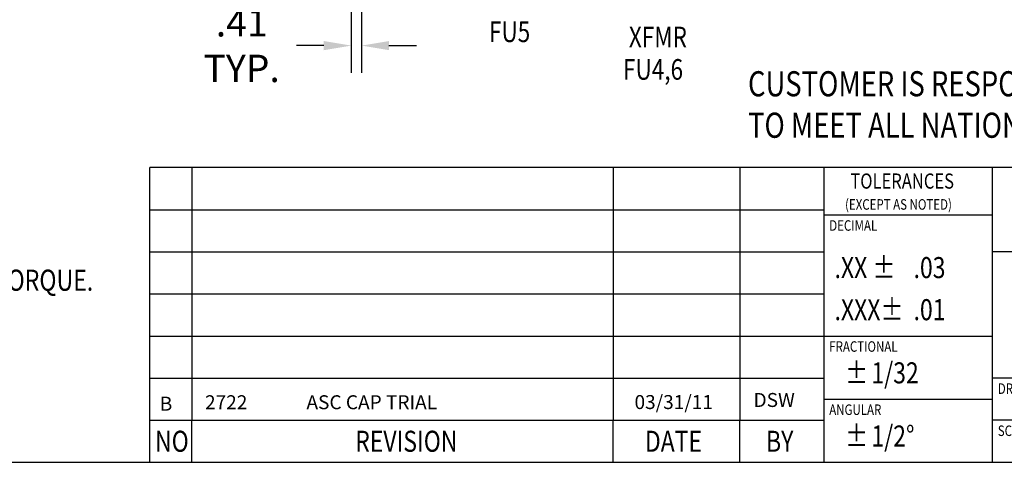
# Model space of a CAD drawing. Units: inches. Extents: x 330 to 434, y 56 to 135.
# Drawn here: x 371 to 410, y 56 to 73 of the extents above; entities that cross this region are included whole.
import ezdxf
from ezdxf.enums import TextEntityAlignment as Align

# ---------------------------------------------------------------- set-up
doc = ezdxf.new("R2010")
doc.units = ezdxf.units.IN
doc.header["$MEASUREMENT"] = 0
doc.layers.add('BORDER', color=7, linetype='Continuous')
doc.styles.add('MASTER', font='romans', dxfattribs={"width": 0.8})
doc.dimstyles.get("Standard").update_dxf_attribs({"dimtxt": 0.18, "dimasz": 0.18, "dimexe": 0.18, "dimexo": 0.0625, "dimgap": 0.09, "dimtad": 0, "dimtih": 1, "dimtoh": 1, "dimzin": 4, "dimdsep": 46, "dimtxsty": 'Standard', "dimcen": 0.09, "dimadec": 0, "dimazin": 1, "dimtfac": 1, "dimtofl": 0, "dimtmove": 0, "dimatfit": 3, "dimfxl": 1, "dimtolj": 1, "dimtzin": 0, "dimarcsym": 0})

# ---------------------------------------------------------------- blocks, each defined once
blk = doc.blocks.new('*D5')
at = {"color": 0, "lineweight": -2, "transparency": 16777216}
for p, q in [((384.109, 74.621), (384.109, 71.168)), ((384.519, 74.621), (384.519, 71.168)), ((383.029, 72.248), (381.949, 72.248)), ((385.599, 72.248), (386.679, 72.248))]:
    blk.add_line(p, q, dxfattribs=at)
at = {"color": 0, "transparency": 16777216}
for points in [[(383.029, 72.428), (383.029, 72.068), (384.109, 72.248)], [(385.599, 72.428), (385.599, 72.068), (384.519, 72.248)]]:
    blk.add_solid(points, dxfattribs=at)
at = {"layer": 'Defpoints', "color": 0, "transparency": 16777216}
for p in [(384.109, 74.996), (384.519, 74.996), (384.519, 72.248)]:
    blk.add_point(p, dxfattribs=at)
at = {"color": 0, "transparency": 16777216, "insert": (379.789, 72.248), "char_height": 1.08, "attachment_point": 5}
blk.add_mtext('\\A1;.41 \\PTYP.', dxfattribs=at)
blk = doc.blocks.new('REVISE12')
for p, q in [((0, 0), (0, 0.25)), ((0.25, 0.25), (0.25, 0)), ((2.75, 0.25), (2.75, 0)), ((3.5, 0.25), (3.5, 0))]:
    blk.add_line(p, q)
at = {"flags": 8}
for tag, width, p, p2 in [('NO', 0.9, (0.03125, 0.0625), (0.21875, 0.0625)), ('RDATE', 1.125, (2.8125, 0.0625), (3.46875, 0.0625))]:
    blk.add_attdef(tag, text='', height=0.125, dxfattribs=dict(at, width=width)).set_placement(p, p2, align=Align.FIT)
blk.add_attdef('REV', (0.3125, 0.0625), '', height=0.125, dxfattribs=at)
blk = doc.blocks.new('A$C04876F98')
for p, q in [((8.75, 1.75), (0, 1.75)), ((0, 0), (0, 1.75)), ((4, 0), (4, 1.75)), ((5, 0), (5, 1.75)), ((0, 1.5), (4, 1.5)), ((4, 1.4687), (5, 1.4687)), ((0, 1.25), (4, 1.25)), ((8.75, 1.25), (5, 1.25)), ((0, 1), (4, 1)), ((0, 0.75), (4, 0.75)), ((4, 0.75), (5, 0.75)), ((0, 0.5), (4, 0.5)), ((8.75, 0.5), (5, 0.5)), ((4, 0.375), (5, 0.375)), ((0, 0.25), (4, 0.25)), ((0.25, 0), (0.25, 0.25)), ((2.75, 0), (2.75, 0.25)), ((3.5, 0), (3.5, 0.25)), ((7, 0.25), (5, 0.25))]:
    blk.add_line(p, q)
at = {"layer": 'BORDER'}
for p, q in [((0, 0.5), (0, 1.75)), ((0, 1.5), (4, 1.5)), ((0, 1.25), (4, 1.25)), ((0, 1), (4, 1)), ((0, 0.75), (4, 0.75)), ((0, 0.5), (4, 0.5))]:
    blk.add_line(p, q, dxfattribs=at)
for p in [(0, 1.5), (0, 1.25), (0, 1), (0, 0.75), (0, 0.5), (0, 0.25)]:
    blk.add_blockref('REVISE12', p, dxfattribs=at)
at = {"width": 0.8}
for s, height, p in [('TOLERANCES', 0.09, (4.1562, 1.625)), ('(EXCEPT AS NOTED)', 0.0625, (4.125, 1.5)), ('DECIMAL', 0.0625, (4.0312, 1.375)), ('.XX %%p', 0.125, (4.0625, 1.0937)), ('.XXX%%p', 0.125, (4.0625, 0.8437)), ('FRACTIONAL', 0.0625, (4.0312, 0.6562)), ('%%p', 0.125, (4.125, 0.4687)), ('DRN. BY', 0.0625, (5.0312, 0.4062)), ('ANGULAR', 0.0625, (4.0312, 0.2812)), ('NO', 0.125, (0.0312, 0.0625)), ('REVISION', 0.125, (1.2187, 0.0625)), ('DATE', 0.125, (2.9375, 0.0625)), ('BY', 0.125, (3.6562, 0.0625)), ('%%p', 0.125, (4.125, 0.0937)), ('SCALE', 0.0625, (5.0312, 0.1562))]:
    blk.add_text(s, height=height, dxfattribs=at).set_placement(p)
for tag, p, height in [('TOLXX', (4.5312, 1.0937), 0.125), ('DESC1', (5.1562, 0.875), 0.1875), ('TOLXXX', (4.5312, 0.8437), 0.125), ('DESC2', (5.1562, 0.5937), 0.1875), ('TOLFRAC', (4.2812, 0.4687), 0.125), ('DWGNO', (7.4687, 0.25), 0.1875), ('DRNBY', (5.4062, 0.2812), 0.125), ('DWG.SIZE', (7.1562, 0.0937), 0.25), ('TOLANG', (4.2812, 0.0937), 0.125), ('SCALE', (5.3437, 0.0312), 0.125), ('APRVD', (6.3437, 0.0312), 0.125), ('SHT', (8.0937, 0.0312), 0.125), ('OFSHT', (8.4687, 0.0312), 0.125)]:
    blk.add_attdef(tag, p, '', height=height, dxfattribs=at)
at = {"width": 1.568182}
blk.add_attdef('DATE', text='', height=0.125, dxfattribs=at).set_placement((6.25, 0.2812), (6.9687, 0.2812), align=Align.FIT)
blk = doc.blocks.new('MASTER-BORDER')
at = {"layer": 'BORDER'}
blk.add_lwpolyline([(0.5, 0.5), (21.5, 0.5), (21.5, 16.5), (0.5, 16.5)], close=True, dxfattribs=at)

msp = doc.modelspace()

# ---------------------------------------------------------------- block references
at = {"color": 7}
for name, p, xscale, yscale, zscale in [('MASTER-BORDER', (327.319, 53.308), 4.977866035624117, 4.977866035624117, 4.977866035624117), ('REVISE12', (376.164, 65.771), 6.649073064775053, 6.649073064775053, 6.649073064775053), ('REVISE12', (376.164, 64.108), 6.649073064775053, 6.649073064775053, 6.649073064775053), ('REVISE12', (376.164, 62.446), 6.649073064775053, 6.649073064775053, 6.649073064775053), ('REVISE12', (376.164, 60.784), 6.649073064775053, 6.649073064775053, 6.649073064775053), ('REVISE12', (376.164, 59.121), 6.649073064775053, 6.649073064775053, 6.649073064775053), ('REVISE12', (376.164, 57.459), 6.649073064775053, 6.649073064775053, 6.649073064775053)]:
    msp.add_blockref(name, p, dxfattribs=dict(at, xscale=xscale, yscale=yscale, zscale=zscale))
ref = msp.add_blockref('A$C04876F98', (376.164, 55.797), dxfattribs=dict(at, xscale=6.649073064775053, yscale=6.649073064775053, zscale=6.649073064775053))
ref.add_attrib('TOLXX', '.03', (406.293, 63.069), dxfattribs={"height": 0.8311, "width": 0.8})
ref.add_attrib('TOLXXX', '.01', (406.293, 61.407), dxfattribs={"height": 0.8311, "width": 0.8})
ref.add_attrib('TOLFRAC', '1/32', (404.631, 58.914), dxfattribs={"height": 0.8311, "width": 0.8})
ref.add_attrib('TOLANG', '1/2%%d', (404.631, 56.42), dxfattribs={"height": 0.8311, "width": 0.8})

# ---------------------------------------------------------------- texts
at = {"color": 7, "style": 'MASTER', "width": 0.8}
for s, height, p in [('FU5', 0.8157, (389.544, 72.386)), ('XFMR', 0.8157, (395.062, 72.181)), ('FU4,6', 0.8157, (394.832, 70.9)), ('CUSTOMER IS RESPONSIBLE FOR INSTALLATION', 0.99129, (399.763, 70.246)), ('TO MEET ALL NATIONAL AND LOCAL ELECTRICAL CODES.', 0.99129, (399.763, 68.609)), ('TIGHTENING TORQUE.', 0.83527, (364.401, 62.569))]:
    msp.add_text(s, height=height, dxfattribs=at).set_placement(p)
at = {"color": 7}
for s, height, p in [('B', 0.552, (376.557, 57.836)), ('2722', 0.5515, (378.342, 57.893)), ('ASC CAP TRIAL', 0.55154, (382.344, 57.893)), ('03/31/11', 0.5515, (395.285, 57.9)), ('DSW', 0.5515, (399.981, 57.982))]:
    msp.add_text(s, height=height, dxfattribs=at).set_placement(p)

# ---------------------------------------------------------------- dimensions: what is measured, and where the dimension line sits
dim = msp.add_linear_dim(base=(384.519, 72.248), p1=(384.109, 74.996), p2=(384.519, 74.996), text='.41 \\PTYP.', dimstyle='Standard', override={"dimscale": 6}, dxfattribs=at)
dim.commit()
dim.dimension.update_dxf_attribs({"geometry": '*D5', "text_midpoint": (379.789, 72.248), "dimtype": 160})

doc.saveas('drawing.dxf')
